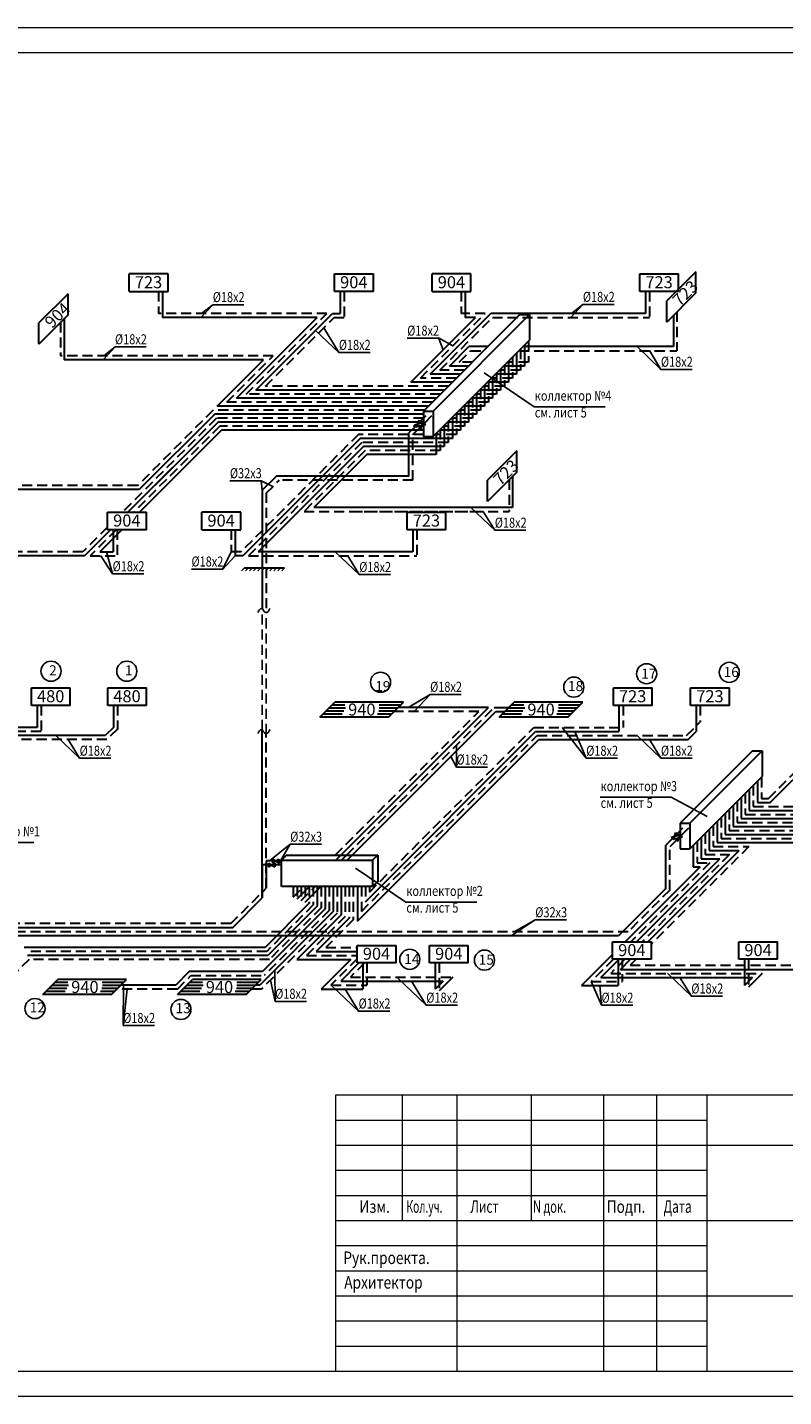
# Model space of a CAD drawing. Extents: x 179252 to 1648693, y -513363 to 1003558.
# Drawn here: x 324889 to 347479, y 460534 to 501436 of the extents above; entities that cross this region are included whole.
import ezdxf

# ---------------------------------------------------------------- set-up
doc = ezdxf.new("R2010")
doc.units = 0
doc.header["$MEASUREMENT"] = 0
doc.linetypes.add('DASHED', pattern=[0.75, 0.5, -0.25])
doc.linetypes.add('HIDDEN', pattern=[450, 300, -150])
for name, color, linetype, lineweight in [('подача', 1, 'Continuous', 30), ('рамка', 7, 'Continuous', 0), ('схема отопление', 1, 'Continuous', 25), ('Тонкая', 4, 'Continuous', 25)]:
    doc.layers.add(name, color=color, linetype=linetype, lineweight=lineweight)
doc.styles.add('ROMANT08', font='romant.shx', dxfattribs={"width": 0.8})
doc.styles.add('СГЕНЕРИР_СТИЛЬ_2', font='txt')

msp = doc.modelspace()

# ---------------------------------------------------------------- linework, layer by layer
at = {"layer": 'подача'}
for p, q in [((344860.26438, 494138.24756), (343988.81919, 493266.80237)), ((344860.26438, 493502.97513), (344860.26438, 494138.24756)), ((327930.38523, 493549.45859), (327930.38523, 494069.55748)), ((329091.29653, 494069.55748), (327930.38523, 494069.55748)), ((329091.29653, 493549.45859), (329091.29653, 494069.55748)), ((334062.48276, 493549.45859), (334062.48276, 494069.55748)), ((334062.48276, 494069.55748), (335223.39406, 494069.55748)), ((335223.39406, 493549.45859), (335223.39406, 494069.55748)), ((336978.98394, 493549.45859), (336978.98394, 494069.55748)), ((338139.89524, 494069.55748), (336978.98394, 494069.55748)), ((338139.89524, 493549.45859), (338139.89524, 494069.55748)), ((343181.37584, 493549.45859), (343181.37584, 494069.55748)), ((343181.37584, 494069.55748), (344342.28714, 494069.55748)), ((344342.28714, 493549.45859), (344342.28714, 494069.55748)), ((326107.21668, 493480.00501), (325235.77149, 492608.55982)), ((326107.21668, 492844.73258), (326107.21668, 493480.00501)), ((327930.38523, 493549.45859), (329091.29653, 493549.45859)), ((328922.3312, 493549.45859), (328922.3312, 492767.81048)), ((335223.39406, 493549.45859), (334062.48276, 493549.45859)), ((334231.44809, 493549.45859), (334231.44809, 492887.81048)), ((336978.98394, 493549.45859), (338139.89524, 493549.45859)), ((337970.92991, 493549.45859), (337970.92991, 492767.81048)), ((344342.28714, 493549.45859), (343181.37584, 493549.45859)), ((343350.34117, 493549.45859), (343350.34117, 492887.81048)), ((344860.26438, 493502.97513), (343988.81919, 492631.52994)), ((331713.36561, 490599.43362), (334001.74246, 492887.81048)), ((334001.74246, 492887.81048), (334231.44809, 492887.81048)), ((336921.96431, 491079.43362), (338730.34117, 492887.81048)), ((343350.34117, 492887.81048), (338730.34117, 492887.81048)), ((343988.81919, 492631.52994), (343988.81919, 493266.80237)), ((326107.21668, 492844.73258), (325235.77149, 491973.28739)), ((325235.77149, 491973.28739), (325235.77149, 492608.55982)), ((325984.79705, 492722.31294), (325984.79705, 491506.77713)), ((333542.3312, 492767.81048), (328922.3312, 492767.81048)), ((331133.95435, 490359.43362), (333542.3312, 492767.81048)), ((336342.55306, 490839.43362), (338270.92991, 492767.81048)), ((339599.93807, 492856.87121), (336718.49426, 489975.42741)), ((339889.09201, 492856.87121), (337007.64821, 489975.42741)), ((338270.92991, 492767.81048), (337970.92991, 492767.81048)), ((339599.93807, 492856.87121), (339889.09201, 492856.87121)), ((339889.09201, 492856.87121), (339889.09201, 492092.0544)), ((344190.49245, 492833.2032), (344190.49245, 491898.84488)), ((337007.64821, 489210.6106), (339889.09201, 492092.0544)), ((336921.96431, 491079.43362), (337501.37557, 491658.84488)), ((337501.37557, 491319.43362), (338080.78682, 491898.84488)), ((338641.91173, 491898.84488), (338080.78682, 491898.84488)), ((339503.07123, 491706.03362), (339503.07123, 491079.43362)), ((344190.49245, 491898.84488), (339695.88249, 491898.84488)), ((339743.07123, 491946.03362), (339743.07123, 491319.43362)), ((331941.8866, 491506.77713), (325984.79705, 491506.77713)), ((330554.5431, 490119.43362), (331941.8866, 491506.77713)), ((338062.50048, 491319.43362), (337501.37557, 491319.43362)), ((339743.07123, 491319.43362), (339116.47123, 491319.43362)), ((339263.07123, 491466.03362), (339263.07123, 490839.43362)), ((337582.50048, 490839.43362), (336342.55306, 490839.43362)), ((337822.50048, 491079.43362), (336921.96431, 491079.43362)), ((339263.07123, 490839.43362), (338636.47123, 490839.43362)), ((338783.07123, 490986.03362), (338783.07123, 490359.43362)), ((339503.07123, 491079.43362), (338876.47123, 491079.43362)), ((339023.07123, 491226.03362), (339023.07123, 490599.43362)), ((337342.50048, 490599.43362), (331713.36561, 490599.43362)), ((338303.07123, 490506.03362), (338303.07123, 489879.43362)), ((339023.07123, 490599.43362), (338396.47123, 490599.43362)), ((338543.07123, 490746.03362), (338543.07123, 490119.43362)), ((336862.50048, 490119.43362), (330554.5431, 490119.43362)), ((337102.50048, 490359.43362), (331133.95435, 490359.43362)), ((337823.07123, 490026.03362), (337823.07123, 489399.43362)), ((338543.07123, 490119.43362), (337916.47123, 490119.43362)), ((338063.07123, 490266.03362), (338063.07123, 489639.43362)), ((338783.07123, 490359.43362), (338156.47123, 490359.43362)), ((330583.65998, 489639.43362), (327894.52433, 486950.29798)), ((330484.24872, 489879.43362), (328232.84876, 487628.03366)), ((330583.65998, 489639.43362), (328692.26001, 487748.03366)), ((336718.49426, 489879.43362), (330484.24872, 489879.43362)), ((336718.49426, 489639.43362), (330583.65998, 489639.43362)), ((336452.36658, 489562.67907), (336661.49933, 489623.87886)), ((336526.33306, 489488.71259), (336587.53285, 489697.84534)), ((336587.53285, 489697.84534), (336661.49933, 489623.87886)), ((336792.04793, 489828.39394), (336624.51609, 489660.8621)), ((336646.33306, 489439.00697), (336707.53285, 489648.13971)), ((336707.53285, 489648.13971), (336781.49933, 489574.17323)), ((336718.49426, 489975.42741), (336718.49426, 489637.1783)), ((336718.49426, 489975.42741), (337007.64821, 489975.42741)), ((336718.49426, 489639.43362), (336718.49426, 489210.6106)), ((337007.64821, 489975.42741), (337007.64821, 489210.6106)), ((338063.07123, 489639.43362), (337436.47123, 489639.43362)), ((337583.07123, 489786.03362), (337583.07123, 489159.43362)), ((338303.07123, 489879.43362), (337676.47123, 489879.43362)), ((330683.07123, 489399.43362), (328233.93559, 486950.29798)), ((336718.49426, 489399.43362), (330683.07123, 489399.43362)), ((336489.34982, 489525.69583), (336286.15877, 489322.50477)), ((336286.15877, 488032.22678), (336286.15877, 489322.50477)), ((336452.36658, 489562.67907), (336526.33306, 489488.71259)), ((336572.36658, 489512.97344), (336781.49933, 489574.17323)), ((336572.36658, 489512.97344), (336646.33306, 489439.00697)), ((336718.49426, 489210.6106), (337007.64821, 489210.6106)), ((337103.07123, 489306.03362), (337103.07123, 488679.43362)), ((337823.07123, 489399.43362), (337196.47123, 489399.43362)), ((337343.07123, 489546.03362), (337343.07123, 488919.43362)), ((334832.25869, 489159.43362), (331321.37604, 485648.55098)), ((334931.66994, 488919.43362), (331780.78729, 485768.55098)), ((337583.07123, 489159.43362), (334832.25869, 489159.43362)), ((337343.07123, 488919.43362), (334931.66994, 488919.43362)), ((339506.36494, 488784.34811), (338634.91975, 487912.90292)), ((339506.36494, 488149.07568), (339506.36494, 488784.34811)), ((335031.0812, 488679.43362), (333443.9453, 487092.29773)), ((337103.07123, 488679.43362), (335031.0812, 488679.43362)), ((332330.97519, 488032.22678), (331906.71112, 487607.96271)), ((336286.15877, 488032.22678), (332330.97519, 488032.22678)), ((339506.36494, 488149.07568), (338634.91975, 487277.63049)), ((339383.9453, 488026.65605), (339383.9453, 487092.29773)), ((328232.84876, 487628.03366), (322106.05358, 487628.03366)), ((331906.71112, 487607.96271), (331906.71112, 484064.09075)), ((338634.91975, 487277.63049), (338634.91975, 487912.90292)), ((327282.63451, 486430.19909), (327282.63451, 486950.29798)), ((327282.63451, 486950.29798), (328443.54582, 486950.29798)), ((328443.54582, 486430.19909), (328443.54582, 486950.29798)), ((330099.72444, 486430.19909), (330099.72444, 486950.29798)), ((331260.63574, 486950.29798), (330099.72444, 486950.29798)), ((331260.63574, 486430.19909), (331260.63574, 486950.29798)), ((338063.9453, 487092.29773), (333443.9453, 487092.29773)), ((339383.9453, 487092.29773), (334719.62971, 487092.29773)), ((336231.82197, 486430.19909), (336231.82197, 486950.29798)), ((336231.82197, 486950.29798), (337392.73327, 486950.29798)), ((337392.73327, 486430.19909), (337392.73327, 486950.29798)), ((327374.42545, 486430.19909), (326592.77733, 485648.55098)), ((327713.8367, 486430.19909), (327052.18859, 485768.55098)), ((328443.54582, 486430.19909), (327282.63451, 486430.19909)), ((327451.59984, 486430.19909), (327451.59984, 485768.55098)), ((330099.72444, 486430.19909), (331260.63574, 486430.19909)), ((331091.67041, 486430.19909), (331091.67041, 485648.55098)), ((337392.73327, 486430.19909), (336231.82197, 486430.19909)), ((336400.78729, 486430.19909), (336400.78729, 485768.55098)), ((326592.77733, 485648.55098), (321803.0717, 485648.55098)), ((327052.18859, 485768.55098), (327451.59984, 485768.55098)), ((331321.37604, 485648.55098), (331091.67041, 485648.55098)), ((336400.78729, 485768.55098), (331780.78729, 485768.55098)), ((331373.24296, 485287.09819), (332573.24296, 485287.09819)), ((325007.68151, 481182.32173), (325007.68151, 481702.42062)), ((325007.68151, 481702.42062), (326168.59281, 481702.42062)), ((326168.59281, 481182.32173), (326168.59281, 481702.42062)), ((327287.68151, 481182.32173), (327287.68151, 481702.42062)), ((327287.68151, 481702.42062), (328448.59281, 481702.42062)), ((328448.59281, 481182.32173), (328448.59281, 481702.42062)), ((342392.3669, 481182.32173), (342392.3669, 481702.42062)), ((342392.3669, 481702.42062), (343553.2782, 481702.42062)), ((343553.2782, 481182.32173), (343553.2782, 481702.42062)), ((344701.48378, 481182.32173), (344701.48378, 481702.42062)), ((344701.48378, 481702.42062), (345862.39508, 481702.42062)), ((345862.39508, 481182.32173), (345862.39508, 481702.42062)), ((326168.59281, 481182.32173), (325007.68151, 481182.32173)), ((325176.64684, 481182.32173), (325176.64684, 480520.67361)), ((328448.59281, 481182.32173), (327287.68151, 481182.32173)), ((327456.64684, 481182.32173), (327456.64684, 480520.67361)), ((333625.24713, 480831.78642), (334075.24713, 481281.78642)), ((334337.02813, 481011.78642), (333805.24713, 481011.78642)), ((334391.4767, 481101.78642), (333895.24713, 481101.78642)), ((334369.74414, 481191.78642), (333985.24713, 481191.78642)), ((336125.89003, 481281.78642), (334075.24713, 481281.78642)), ((334256.36643, 476712.26282), (338660.89003, 481116.78642)), ((335855.89003, 481011.78642), (335382.77022, 481011.78642)), ((336035.89003, 481191.78642), (335399.12249, 481191.78642)), ((335945.89003, 481101.78642), (335400.79774, 481101.78642)), ((335675.89003, 480831.78642), (336125.89003, 481281.78642)), ((338660.89003, 481116.78642), (335960.89003, 481116.78642)), ((338830.59565, 481116.78642), (339264.30128, 481116.78642)), ((338979.30128, 480831.78642), (339429.30128, 481281.78642)), ((339691.08228, 481011.78642), (339159.30128, 481011.78642)), ((339745.53085, 481101.78642), (339249.30128, 481101.78642)), ((339723.79829, 481191.78642), (339339.30128, 481191.78642)), ((341479.94417, 481281.78642), (339429.30128, 481281.78642)), ((341209.94417, 481011.78642), (340736.82437, 481011.78642)), ((341389.94417, 481191.78642), (340753.17663, 481191.78642)), ((341299.94417, 481101.78642), (340754.85189, 481101.78642)), ((341029.94417, 480831.78642), (341479.94417, 481281.78642)), ((343553.2782, 481182.32173), (342392.3669, 481182.32173)), ((342561.33222, 481182.32173), (342561.33222, 480400.67361)), ((345862.39508, 481182.32173), (344701.48378, 481182.32173)), ((344870.4491, 481182.32173), (344870.4491, 480400.67361)), ((335675.89003, 480831.78642), (333625.24713, 480831.78642)), ((334290.71631, 480921.78642), (333715.24713, 480921.78642)), ((334595.77768, 476712.26282), (338880.30128, 480996.78642)), ((335765.89003, 480921.78642), (335347.29359, 480921.78642)), ((338880.30128, 480996.78642), (339144.30128, 480996.78642)), ((341029.94417, 480831.78642), (338979.30128, 480831.78642)), ((339644.77045, 480921.78642), (339069.30128, 480921.78642)), ((341119.94417, 480921.78642), (340701.34774, 480921.78642)), ((325176.64684, 480520.67361), (322656.64684, 480520.67361)), ((327216.64684, 480280.67361), (322756.05809, 480280.67361)), ((327456.64684, 480520.67361), (327216.64684, 480280.67361)), ((331906.71112, 475433.58393), (331906.71112, 480446.14352)), ((334985.51202, 475317.97054), (340068.21509, 480400.67361)), ((340068.21509, 480400.67361), (342561.33222, 480400.67361)), ((344630.4491, 480160.67361), (344870.4491, 480400.67361)), ((334745.51202, 474738.55928), (340167.62635, 480160.67361)), ((340167.62635, 480160.67361), (342660.74348, 480160.67361)), ((340167.62635, 480160.67361), (344630.4491, 480160.67361)), ((346551.09746, 479820.90675), (344389.65365, 477659.46294)), ((346840.2514, 479820.90675), (344678.8076, 477659.46294)), ((346551.09746, 479820.90675), (346840.2514, 479820.90675)), ((346840.2514, 479820.90675), (346840.2514, 479056.08994)), ((347079.20468, 478283.46916), (348691.40814, 479895.67262)), ((344678.8076, 476894.64613), (346840.2514, 479056.08994)), ((346454.23063, 478670.06916), (346454.23063, 478043.46916)), ((346694.23063, 478910.06916), (346694.23063, 478283.46916)), ((345974.23063, 478190.06916), (345974.23063, 477563.46916)), ((346214.23063, 478430.06916), (346214.23063, 477803.46916)), ((346694.23063, 478283.46916), (347079.20468, 478283.46916)), ((345734.23063, 477950.06916), (345734.23063, 477323.46916)), ((346214.23063, 477803.46916), (355026.79295, 477803.46916)), ((346454.23063, 478043.46916), (355247.42238, 478043.46916)), ((344197.49245, 477172.74813), (344258.69224, 477381.88087)), ((344258.69224, 477381.88087), (344332.65872, 477307.9144)), ((344463.20732, 477512.42947), (344295.67548, 477344.89763)), ((344317.49245, 477123.0425), (344378.69224, 477332.17525)), ((344378.69224, 477332.17525), (344452.65872, 477258.20877)), ((344389.65365, 477659.46294), (344389.65365, 476894.64613)), ((344389.65365, 477659.46294), (344678.8076, 477659.46294)), ((344678.8076, 477659.46294), (344678.8076, 476894.64613)), ((345254.23063, 477470.06916), (345254.23063, 476843.46916)), ((345494.23063, 477710.06916), (345494.23063, 477083.46916)), ((345974.23063, 477563.46916), (355026.79295, 477563.46916)), ((344160.50921, 477209.73137), (343957.31816, 477006.54031)), ((343957.31816, 475716.26232), (343957.31816, 477006.54031)), ((344123.52598, 477246.71461), (344332.65872, 477307.9144)), ((344123.52598, 477246.71461), (344197.49245, 477172.74813)), ((344243.52598, 477197.00898), (344452.65872, 477258.20877)), ((344243.52598, 477197.00898), (344317.49245, 477123.0425)), ((344774.23063, 476990.06916), (344774.23063, 476363.46916)), ((345014.23063, 477230.06916), (345014.23063, 476603.46916)), ((345494.23063, 477083.46916), (355467.93625, 477083.46916)), ((345734.23063, 477323.46916), (355026.79295, 477323.46916)), ((332210.20023, 476535.84915), (332026.71112, 476535.84915)), ((332026.71112, 476535.84915), (332026.71112, 475723.28956)), ((332210.20023, 476483.54695), (332401.3542, 476588.15134)), ((332210.20023, 476588.15134), (332401.3542, 476483.54695)), ((332210.20023, 476588.15134), (332210.20023, 476483.54695)), ((332401.3542, 476588.15134), (332401.3542, 476483.54695)), ((332479.1796, 476535.84915), (332401.3542, 476535.84915)), ((332633.28637, 476712.26282), (332479.1796, 476558.15605)), ((332479.1796, 475768.85256), (332479.1796, 476558.15605)), ((332479.1796, 476558.15605), (335203.2369, 476558.15605)), ((332633.28637, 476712.26282), (335357.34367, 476712.26282)), ((334102.25966, 476558.15605), (334256.36643, 476712.26282)), ((334441.67091, 476558.15605), (334595.77768, 476712.26282)), ((335357.34367, 476712.26282), (335203.2369, 476558.15605)), ((335203.2369, 476558.15605), (335203.2369, 475768.85256)), ((335357.34367, 476712.26282), (335357.34367, 475922.95933)), ((343084.73642, 474119.29527), (345568.91031, 476603.46916)), ((343424.14768, 474119.29527), (346148.32157, 476843.46916)), ((344389.65365, 476894.64613), (344678.8076, 476894.64613)), ((345014.23063, 476603.46916), (345568.91031, 476603.46916)), ((345254.23063, 476843.46916), (346148.32157, 476843.46916)), ((332090.20023, 476415.84915), (331906.71112, 476415.84915)), ((331906.71112, 476415.84915), (331906.71112, 475433.58393)), ((332090.20023, 476468.15134), (332090.20023, 476363.54695)), ((332090.20023, 476468.15134), (332281.3542, 476363.54695)), ((332090.20023, 476363.54695), (332281.3542, 476468.15134)), ((332281.3542, 476468.15134), (332281.3542, 476363.54695)), ((332479.1796, 476415.84915), (332281.3542, 476415.84915)), ((344989.49906, 476363.46916), (342745.32517, 474119.29527)), ((335203.2369, 475768.85256), (332479.1796, 475768.85256)), ((332945.51202, 475401.40841), (333312.95616, 475768.85256)), ((333185.51202, 475301.99716), (333652.36741, 475768.85256)), ((333545.51202, 475768.85256), (333545.51202, 475187.98372)), ((333785.51202, 475768.85256), (333785.51202, 475106.12419)), ((334025.51202, 475768.85256), (334025.51202, 475024.26466)), ((334265.51202, 475768.85256), (334265.51202, 474924.85341)), ((334745.51202, 475768.85256), (334745.51202, 474738.55928)), ((335357.34367, 475922.95933), (335203.2369, 475768.85256)), ((343957.31816, 475716.26232), (342543.35284, 474302.297)), ((331015.42419, 474542.297), (331906.71112, 475433.58393)), ((334025.51202, 475024.26466), (331829.23818, 472827.99082)), ((333785.51202, 475106.12419), (331912.37865, 473232.99082)), ((333305.51202, 475269.84326), (331989.74477, 473954.07601)), ((333545.51202, 475187.98372), (332071.6043, 473714.07601)), ((334265.51202, 474924.85341), (332934.73462, 473594.07601)), ((331015.42419, 474542.297), (306244.579, 474542.297)), ((334505.51202, 474825.44215), (333514.14588, 473834.07601)), ((342543.35284, 474302.297), (306004.579, 474302.297)), ((342368.31847, 473599.19639), (342368.31847, 474119.29527)), ((342368.31847, 474119.29527), (343529.22977, 474119.29527)), ((343529.22977, 473599.19639), (343529.22977, 474119.29527)), ((346138.0241, 473599.19639), (346138.0241, 474119.29527)), ((346138.0241, 474119.29527), (347298.9354, 474119.29527)), ((347298.9354, 473599.19639), (347298.9354, 474119.29527)), ((331989.74477, 473954.07601), (324789.74477, 473954.07601)), ((332071.6043, 473714.07601), (324889.15603, 473714.07601)), ((331989.74477, 473954.07601), (331088.47399, 473954.07601)), ((333514.14588, 473834.07601), (334741.39919, 473834.07601)), ((334741.39919, 473489.63894), (334741.39919, 474009.73783)), ((334741.39919, 474009.73783), (335902.31049, 474009.73783)), ((335902.31049, 473489.63894), (335902.31049, 474009.73783)), ((336899.09536, 473489.63894), (336899.09536, 474009.73783)), ((336899.09536, 474009.73783), (338060.00666, 474009.73783)), ((338060.00666, 473489.63894), (338060.00666, 474009.73783)), ((342368.31847, 473742.28857), (341443.57817, 472817.54827)), ((332934.73462, 473594.07601), (334554.73462, 473594.07601)), ((334554.73462, 473594.07601), (333668.64943, 472707.99082)), ((334789.7088, 473489.63894), (334248.06069, 472947.99082)), ((335902.31049, 473489.63894), (334741.39919, 473489.63894)), ((334910.36452, 473489.63894), (334910.36452, 472707.99082)), ((338060.00666, 473489.63894), (336899.09536, 473489.63894)), ((337068.06069, 473489.63894), (337068.06069, 472707.99082)), ((342022.98942, 473057.54827), (342564.63754, 473599.19639)), ((343529.22977, 473599.19639), (342368.31847, 473599.19639)), ((342537.2838, 473599.19639), (342537.2838, 472817.54827)), ((342602.40068, 473297.54827), (342904.04879, 473599.19639)), ((342602.40068, 473297.54827), (350366.40068, 473297.54827)), ((347298.9354, 473599.19639), (346138.0241, 473599.19639)), ((346306.98942, 473599.19639), (346306.98942, 472817.54827)), ((325353.24676, 472542.99082), (325803.24676, 472992.99082)), ((326097.74377, 472902.99082), (325713.24676, 472902.99082)), ((327853.88966, 472992.99082), (325803.24676, 472992.99082)), ((327763.88966, 472902.99082), (327127.12212, 472902.99082)), ((327403.88966, 472542.99082), (327853.88966, 472992.99082)), ((329319.18403, 472827.99082), (327688.88966, 472827.99082)), ((329724.18403, 473232.99082), (329319.18403, 472827.99082)), ((329373.59528, 472542.99082), (329823.59528, 472992.99082)), ((331912.37865, 473232.99082), (329724.18403, 473232.99082)), ((330118.0923, 472902.99082), (329733.59528, 472902.99082)), ((331874.23818, 472992.99082), (329823.59528, 472992.99082)), ((331784.23818, 472902.99082), (331147.47064, 472902.99082)), ((331424.23818, 472542.99082), (331874.23818, 472992.99082)), ((331829.23818, 472827.99082), (331709.23818, 472827.99082)), ((334248.06069, 472947.99082), (337308.06069, 472947.99082)), ((337308.06069, 472947.99082), (337068.06069, 472707.99082)), ((337597.76632, 473067.99082), (337188.06069, 472658.2852)), ((342022.98942, 473057.54827), (342946.98942, 473057.54827)), ((342022.98942, 473057.54827), (346546.98942, 473057.54827)), ((346546.98942, 473057.54827), (346306.98942, 472817.54827)), ((346836.69505, 473177.54827), (346426.98942, 472767.84264)), ((327403.88966, 472542.99082), (325353.24676, 472542.99082)), ((326018.71594, 472632.99082), (325443.24676, 472632.99082)), ((326065.02776, 472722.99082), (325533.24676, 472722.99082)), ((326119.47633, 472812.99082), (325623.24676, 472812.99082)), ((327493.88966, 472632.99082), (327075.29322, 472632.99082)), ((327583.88966, 472722.99082), (327110.76985, 472722.99082)), ((327673.88966, 472812.99082), (327128.79737, 472812.99082)), ((331424.23818, 472542.99082), (329373.59528, 472542.99082)), ((330039.06446, 472632.99082), (329463.59528, 472632.99082)), ((330085.37628, 472722.99082), (329553.59528, 472722.99082)), ((330139.82485, 472812.99082), (329643.59528, 472812.99082)), ((331514.23818, 472632.99082), (331095.64174, 472632.99082)), ((331604.23818, 472722.99082), (331131.11837, 472722.99082)), ((331694.23818, 472812.99082), (331149.14589, 472812.99082)), ((331878.94381, 472707.99082), (331589.23818, 472707.99082)), ((333668.64943, 472707.99082), (334910.36452, 472707.99082)), ((341443.57817, 472817.54827), (342537.2838, 472817.54827))]:
    msp.add_line(p, q, dxfattribs=at)
at = {"layer": 'подача', "linetype": 'HIDDEN'}
for p, q in [((328802.3312, 493549.45859), (328802.3312, 492887.81048)), ((334351.44809, 493549.45859), (334351.44809, 492767.81048)), ((337850.92991, 493549.45859), (337850.92991, 492887.81048)), ((343470.34117, 493549.45859), (343470.34117, 492767.81048)), ((333832.03683, 492887.81048), (328802.3312, 492887.81048)), ((331423.65998, 490479.43362), (333832.03683, 492887.81048)), ((336632.25869, 490959.43362), (338560.63554, 492887.81048)), ((338560.63554, 492887.81048), (337850.92991, 492887.81048)), ((344293.4029, 492936.11365), (344293.4029, 491778.84488)), ((325881.8866, 492619.40249), (325881.8866, 491626.77713)), ((332003.07123, 490719.43362), (334051.44809, 492767.81048)), ((334051.44809, 492767.81048), (334351.44809, 492767.81048)), ((337211.66994, 491199.43362), (338780.04679, 492767.81048)), ((338780.04679, 492767.81048), (343470.34117, 492767.81048)), ((339863.07123, 492066.03362), (339863.07123, 491439.43362)), ((337791.0812, 491439.43362), (338130.49245, 491778.84488)), ((338130.49245, 491778.84488), (338521.91173, 491778.84488)), ((339575.88249, 491778.84488), (344293.4029, 491778.84488)), ((339623.07123, 491826.03362), (339623.07123, 491199.43362)), ((332231.59223, 491626.77713), (325881.8866, 491626.77713)), ((330844.24872, 490239.43362), (332231.59223, 491626.77713)), ((338182.50048, 491439.43362), (337791.0812, 491439.43362)), ((339143.07123, 491346.03362), (339143.07123, 490719.43362)), ((339863.07123, 491439.43362), (339236.47123, 491439.43362)), ((339383.07123, 491586.03362), (339383.07123, 490959.43362)), ((337702.50048, 490959.43362), (336632.25869, 490959.43362)), ((337942.50048, 491199.43362), (337211.66994, 491199.43362)), ((338663.07123, 490866.03362), (338663.07123, 490239.43362)), ((339383.07123, 490959.43362), (338756.47123, 490959.43362)), ((338903.07123, 491106.03362), (338903.07123, 490479.43362)), ((339623.07123, 491199.43362), (338996.47123, 491199.43362)), ((337222.50048, 490479.43362), (331423.65998, 490479.43362)), ((337462.50048, 490719.43362), (332003.07123, 490719.43362)), ((338903.07123, 490479.43362), (338276.47123, 490479.43362)), ((338423.07123, 490626.03362), (338423.07123, 489999.43362)), ((339143.07123, 490719.43362), (338516.47123, 490719.43362)), ((336982.50048, 490239.43362), (330844.24872, 490239.43362)), ((337943.07123, 490146.03362), (337943.07123, 489519.43362)), ((338663.07123, 490239.43362), (338036.47123, 490239.43362)), ((338183.07123, 490386.03362), (338183.07123, 489759.43362)), ((330533.95435, 489759.43362), (327724.8187, 486950.29798)), ((330434.5431, 489999.43362), (328183.14313, 487748.03366)), ((336742.50048, 489999.43362), (330434.5431, 489999.43362)), ((336718.49426, 489759.43362), (330533.95435, 489759.43362)), ((336961.75356, 489828.39394), (336744.51609, 489611.15647)), ((337463.07123, 489666.03362), (337463.07123, 489039.43362)), ((338183.07123, 489759.43362), (337556.47123, 489759.43362)), ((337703.07123, 489906.03362), (337703.07123, 489279.43362)), ((338423.07123, 489999.43362), (337796.47123, 489999.43362)), ((330633.36561, 489519.43362), (328064.22996, 486950.29798)), ((336718.49426, 489519.43362), (330633.36561, 489519.43362)), ((334782.55306, 489279.43362), (331271.67041, 485768.55098)), ((336718.49426, 489279.43362), (334782.55306, 489279.43362)), ((336609.34982, 489475.9902), (336406.15877, 489272.79915)), ((336406.15877, 487912.22678), (336406.15877, 489272.79915)), ((337703.07123, 489279.43362), (337076.47123, 489279.43362)), ((337223.07123, 489426.03362), (337223.07123, 488799.43362)), ((337943.07123, 489519.43362), (337316.47123, 489519.43362)), ((334881.96431, 489039.43362), (331491.08167, 485648.55098)), ((334981.37557, 488799.43362), (333154.23967, 486972.29773)), ((337463.07123, 489039.43362), (334881.96431, 489039.43362)), ((337223.07123, 488799.43362), (334981.37557, 488799.43362)), ((328183.14313, 487748.03366), (322003.14313, 487748.03366)), ((332026.71112, 487523.08161), (332415.8563, 487912.22678)), ((336406.15877, 487912.22678), (332415.8563, 487912.22678)), ((339281.03485, 487923.7456), (339281.03485, 486972.29773)), ((332026.71112, 487532.79696), (332026.71112, 483952.16245)), ((333154.23967, 486972.29773), (338183.9453, 486972.29773)), ((333154.23967, 486972.29773), (333545.65895, 486972.29773)), ((334599.62971, 486972.29773), (339281.03485, 486972.29773)), ((327282.63451, 486508.11379), (326543.0717, 485768.55098)), ((327544.13107, 486430.19909), (326762.48296, 485648.55098)), ((327571.59984, 486430.19909), (327571.59984, 485648.55098)), ((330971.67041, 486430.19909), (330971.67041, 485768.55098)), ((336520.78729, 486430.19909), (336520.78729, 485648.55098)), ((326543.0717, 485768.55098), (321683.0717, 485768.55098)), ((326762.48296, 485648.55098), (327571.59984, 485648.55098)), ((331271.67041, 485768.55098), (330971.67041, 485768.55098)), ((331491.08167, 485648.55098), (336520.78729, 485648.55098)), ((325296.64684, 481182.32173), (325296.64684, 480400.67361)), ((327576.64684, 481182.32173), (327576.64684, 480470.96799)), ((334426.07205, 476712.26282), (338830.59565, 481116.78642)), ((342681.33222, 481182.32173), (342681.33222, 480520.67361)), ((344990.4491, 481182.32173), (344990.4491, 480690.37924)), ((334086.6608, 476712.26282), (338371.1844, 480996.78642)), ((338371.1844, 480996.78642), (335840.89003, 480996.78642)), ((344580.74348, 480280.67361), (344990.4491, 480690.37924)), ((325296.64684, 480400.67361), (322706.35247, 480400.67361)), ((327576.64684, 480470.96799), (327266.35247, 480160.67361)), ((332026.71112, 475723.28956), (332026.71112, 480334.21522)), ((334865.51202, 475028.26491), (340117.92072, 480280.67361)), ((335105.51202, 475607.67617), (340018.50946, 480520.67361)), ((340018.50946, 480520.67361), (342681.33222, 480520.67361)), ((340117.92072, 480280.67361), (344580.74348, 480280.67361)), ((327266.35247, 480160.67361), (322805.76372, 480160.67361)), ((347029.49906, 478403.46916), (348641.70252, 480015.67262)), ((346814.23063, 479030.06916), (346814.23063, 478403.46916)), ((346574.23063, 478790.06916), (346574.23063, 478163.46916)), ((346094.23063, 478310.06916), (346094.23063, 477683.46916)), ((346334.23063, 478550.06916), (346334.23063, 477923.46916)), ((346574.23063, 478163.46916), (355367.42238, 478163.46916)), ((346814.23063, 478403.46916), (347029.49906, 478403.46916)), ((345614.23063, 477830.06916), (345614.23063, 477203.46916)), ((345854.23063, 478070.06916), (345854.23063, 477443.46916)), ((346334.23063, 477923.46916), (355127.42238, 477923.46916)), ((344632.91295, 477512.42947), (344415.67548, 477295.19201)), ((345134.23063, 477350.06916), (345134.23063, 476723.46916)), ((345374.23063, 477590.06916), (345374.23063, 476963.46916)), ((345854.23063, 477443.46916), (355026.79295, 477443.46916)), ((346094.23063, 477683.46916), (355026.79295, 477683.46916)), ((346438.02719, 476963.46916), (343529.22977, 474054.67174)), ((344280.50921, 477160.02574), (344077.31816, 476956.83468)), ((344077.31816, 475666.55669), (344077.31816, 476956.83468)), ((344894.23063, 477110.06916), (344894.23063, 476483.46916)), ((345374.23063, 476963.46916), (346438.02719, 476963.46916)), ((345614.23063, 477203.46916), (355757.64188, 477203.46916)), ((334271.96528, 476558.15605), (334426.07205, 476712.26282)), ((345858.61594, 476723.46916), (343254.44205, 474119.29527)), ((345134.23063, 476723.46916), (345858.61594, 476723.46916)), ((345279.20468, 476483.46916), (342915.0308, 474119.29527)), ((344774.23063, 476363.46916), (344989.49906, 476363.46916)), ((344894.23063, 476483.46916), (345279.20468, 476483.46916)), ((330965.71856, 474662.297), (332026.71112, 475723.28956)), ((332825.51202, 475768.85256), (332825.51202, 475451.11404)), ((332825.51202, 475451.11404), (333143.25053, 475768.85256)), ((332945.51202, 475768.85256), (332945.51202, 475401.40841)), ((333065.51202, 475351.70279), (333482.66179, 475768.85256)), ((333065.51202, 475768.85256), (333065.51202, 475351.70279)), ((333185.51202, 475768.85256), (333185.51202, 475301.99716)), ((333305.51202, 475768.85256), (333305.51202, 475269.84326)), ((333425.51202, 475768.85256), (333425.51202, 475220.13763)), ((333665.51202, 475768.85256), (333665.51202, 475138.2781)), ((333905.51202, 475768.85256), (333905.51202, 475056.41857)), ((334145.51202, 475768.85256), (334145.51202, 474974.55904)), ((334385.51202, 475768.85256), (334385.51202, 474875.14778)), ((334505.51202, 475768.85256), (334505.51202, 474825.44215)), ((334625.51202, 475768.85256), (334625.51202, 474775.73653)), ((334865.51202, 475768.85256), (334865.51202, 475028.26491)), ((334985.51202, 475768.85256), (334985.51202, 475317.97054)), ((335105.51202, 475768.85256), (335105.51202, 475607.67617)), ((333188.56954, 475305.05468), (333185.51202, 475305.05468)), ((344077.31816, 475666.55669), (342833.05846, 474422.297)), ((334145.51202, 474974.55904), (331878.94381, 472707.99082)), ((333905.51202, 475056.41857), (331962.08427, 473112.99082)), ((333425.51202, 475220.13763), (332039.4504, 473834.07601)), ((333665.51202, 475138.2781), (332121.30993, 473594.07601)), ((334385.51202, 474875.14778), (333224.44025, 473714.07601)), ((335105.51202, 475098.55928), (335105.51202, 475095.00123)), ((330965.71856, 474662.297), (306364.579, 474662.297)), ((334625.51202, 474775.73653), (333803.8515, 473954.07601)), ((342833.05846, 474422.297), (306124.579, 474422.297)), ((334324.5868, 474317.63406), (334324.5868, 474314.07601)), ((332039.4504, 473834.07601), (324839.4504, 473834.07601)), ((333224.44025, 473714.07601), (334741.39919, 473714.07601)), ((333803.8515, 473954.07601), (334741.39919, 473954.07601)), ((324938.86166, 473594.07601), (324052.77647, 472707.99082)), ((332121.30993, 473594.07601), (324938.86166, 473594.07601)), ((334741.39919, 473611.03496), (333958.35506, 472827.99082)), ((334959.41443, 473489.63894), (334537.76632, 473067.99082)), ((335030.36452, 473489.63894), (335030.36452, 472827.99082)), ((337188.06069, 473489.63894), (337188.06069, 472658.2852)), ((342394.93191, 473599.19639), (341733.2838, 472937.54827)), ((342734.34317, 473599.19639), (342312.69505, 473177.54827)), ((342657.2838, 473599.19639), (342657.2838, 472937.54827)), ((343073.75442, 473599.19639), (342892.10631, 473417.54827)), ((342892.10631, 473417.54827), (350656.10631, 473417.54827)), ((346426.98942, 473599.19639), (346426.98942, 472767.84264)), ((329368.88966, 472707.99082), (329773.88966, 473112.99082)), ((329773.88966, 473112.99082), (331962.08427, 473112.99082)), ((333958.35506, 472827.99082), (335030.36452, 472827.99082)), ((334537.76632, 473067.99082), (337597.76632, 473067.99082)), ((341733.2838, 472937.54827), (342657.2838, 472937.54827)), ((342312.69505, 473177.54827), (346836.69505, 473177.54827)), ((329368.88966, 472707.99082), (327568.88966, 472707.99082))]:
    msp.add_line(p, q, dxfattribs=at)
at = {"layer": 'рамка', "lineweight": 0}
for p, q in [((334088.43567, 469534.03267), (334088.43567, 461284.03267)), ((363183.39304, 469534.03267), (334088.43567, 469534.03267))]:
    msp.add_line(p, q, dxfattribs=at)
at = {"layer": 'рамка', "color": 7, "lineweight": 0}
for p, q in [((336080.4177, 469534.03267), (336080.4177, 465784.03267)), ((337719.27531, 469534.03267), (337719.27531, 461284.03267)), ((339933.39304, 469534.03267), (339933.39304, 465784.03267)), ((342095.87006, 469534.03267), (342095.87006, 461284.03267)), ((343683.39304, 469534.03267), (343683.39304, 461284.03267)), ((345183.39304, 469534.03267), (345183.39304, 461284.03267)), ((345183.39304, 468784.03267), (334088.43567, 468784.03267)), ((345183.39304, 468034.03267), (334088.43567, 468034.03267)), ((363183.39304, 468034.03267), (345183.39304, 468034.03267)), ((345183.39304, 467284.03267), (334088.43567, 467284.03267)), ((345183.39304, 466534.03267), (334088.43567, 466534.03267)), ((363183.39304, 465784.03267), (334088.43567, 465784.03267)), ((345183.39304, 465034.03267), (334088.43567, 465034.03267)), ((345183.39304, 464284.03267), (334088.43567, 464284.03267)), ((345183.39304, 463534.03267), (334088.43567, 463534.03267)), ((363183.39304, 463534.03267), (345183.39304, 463534.03267)), ((345183.39304, 462784.03267), (334088.43567, 462784.03267)), ((345183.39304, 462034.03267), (334088.43567, 462034.03267))]:
    msp.add_line(p, q, dxfattribs=at)
at = {"layer": 'рамка', "color": 7, "lineweight": 0, "ltscale": 0.5}
msp.add_lwpolyline([(304098.37319, 501436.03727), (363933.39304, 501436.03727), (363933.39304, 460534.03267), (304098.37319, 460534.03267)], close=True, dxfattribs=at)
at = {"layer": 'рамка', "lineweight": 0}
msp.add_lwpolyline([(304848.37319, 500686.03727), (363183.39304, 500686.03727), (363183.39304, 461284.03267), (304848.37319, 461284.03267)], close=True, dxfattribs=at)
at = {"layer": 'схема отопление'}
for p, q in [((336704.98514, 489639.43362), (336645.94457, 489639.43362)), ((336718.49426, 489639.43362), (336716.23894, 489639.43362)), ((344376.14453, 477323.46916), (344317.10396, 477323.46916)), ((344389.65365, 477323.46916), (344387.39833, 477323.46916))]:
    msp.add_line(p, q, dxfattribs=at)
at = {"layer": 'схема отопление', "linetype": 'DASHED', "ltscale": 400}
for p, q in [((336594.4424, 489519.43362), (336535.32314, 489519.43362)), ((336718.49426, 489519.43362), (336669.8688, 489519.43362)), ((344265.60179, 477203.46916), (344206.48254, 477203.46916)), ((344389.65365, 477203.46916), (344341.0282, 477203.46916))]:
    msp.add_line(p, q, dxfattribs=at)
at = {"layer": 'Тонкая'}
for p, q in [((330074.45404, 492767.81048), (330427.08824, 493152.46516)), ((330427.08824, 493152.46516), (330090.57408, 492887.81048)), ((330427.08824, 493152.46516), (331358.6062, 493152.46516)), ((341125.19398, 492767.81048), (341483.30727, 493158.44179)), ((341483.30727, 493158.44179), (341139.19371, 492887.81048)), ((341483.30727, 493158.44179), (342414.82523, 493158.44179)), ((333499.23381, 492385.30183), (334192.70089, 491723.39402)), ((334192.70089, 491723.39402), (333741.58781, 492457.9502)), ((336235.01274, 492150.46533), (337166.53071, 492150.46533)), ((337596.44711, 491923.62205), (337166.53071, 492163.99394)), ((337166.53071, 492163.99394), (337306.74149, 491803.62205)), ((327154.00944, 491506.77713), (327506.64363, 491891.43182)), ((327506.64363, 491891.43182), (327170.12947, 491626.77713)), ((327506.64363, 491891.43182), (328438.16159, 491891.43182)), ((334192.70089, 491723.39402), (335124.21885, 491723.39402)), ((343099.42354, 491901.91281), (343814.45988, 491219.41735)), ((343814.45988, 491219.41735), (343470.34632, 491779.74415)), ((338530.48691, 491116.57944), (340030.65227, 490101.51087)), ((343814.45988, 491219.41735), (344745.97784, 491219.41735)), ((340030.65227, 490101.51087), (342152.02205, 490101.51087)), ((330938.85654, 487891.15813), (331870.37451, 487891.15813)), ((332221.28371, 487717.65419), (331870.37451, 487895.47056)), ((331870.37451, 487895.47056), (331906.71112, 487607.96271)), ((338136.62114, 487095.36566), (338851.65748, 486412.87019)), ((338851.65748, 486412.87019), (338507.54392, 486973.19699)), ((338851.65748, 486412.87019), (339783.17544, 486412.87019)), ((327082.73121, 485648.55098), (327435.3654, 485112.38902)), ((327435.3654, 485112.38902), (327251.89421, 485768.55098)), ((330971.67041, 485768.55098), (330722.46926, 485238.69677)), ((330722.46926, 485238.69677), (331091.67041, 485648.55098)), ((334087.57309, 485771.61891), (334802.60943, 485089.12344)), ((334802.60943, 485089.12344), (334458.49586, 485649.45024)), ((327435.3654, 485112.38902), (328366.88336, 485112.38902)), ((329790.9513, 485252.87901), (330722.46926, 485252.87901)), ((331373.24296, 485287.09819), (331288.39014, 485202.24538)), ((331493.24296, 485287.09819), (331408.39014, 485202.24538)), ((331613.24296, 485287.09819), (331528.39014, 485202.24538)), ((331733.24296, 485287.09819), (331648.39014, 485202.24538)), ((331853.24296, 485287.09819), (331768.39014, 485202.24538)), ((331973.24296, 485287.09819), (331888.39014, 485202.24538)), ((332093.24296, 485287.09819), (332008.39014, 485202.24538)), ((332213.24296, 485287.09819), (332128.39014, 485202.24538)), ((332333.24296, 485287.09819), (332248.39014, 485202.24538)), ((332453.24296, 485287.09819), (332368.39014, 485202.24538)), ((332573.24296, 485287.09819), (332488.39014, 485202.24538)), ((334802.60943, 485089.12344), (335734.12739, 485089.12344)), ((336919.26699, 481509.30365), (336288.22418, 481125.54163)), ((336439.63861, 481003.31164), (336919.26699, 481509.30365)), ((336919.26699, 481509.30365), (337850.78495, 481509.30365)), ((325735.3269, 480283.74155), (326450.36324, 479601.24608)), ((340868.01216, 480520.67361), (341583.0485, 479601.24608)), ((341583.0485, 479601.24608), (341238.93494, 480400.67361)), ((343099.42354, 480283.74155), (343814.45988, 479601.24608)), ((326450.36324, 479601.24608), (326106.24968, 480161.57288)), ((337706.10815, 479336.89108), (337705.0464, 479997.34649)), ((343814.45988, 479601.24608), (343470.34632, 480161.57288)), ((326450.36324, 479601.24608), (327381.8812, 479601.24608)), ((337538.34217, 479659.35144), (337706.10815, 479336.89108)), ((341583.0485, 479601.24608), (342514.56646, 479601.24608)), ((343814.45988, 479601.24608), (344745.97784, 479601.24608)), ((337706.10815, 479336.89108), (338637.62611, 479336.89108)), ((341997.43755, 478439.53123), (344118.80734, 478439.53123)), ((345192.31887, 477863.59838), (344118.80734, 478439.53123)), ((322963.99577, 477088.36638), (325085.36556, 477088.36638)), ((332740.35908, 477032.44464), (332118.45568, 476535.84915)), ((332380.2669, 476415.84915), (332740.35908, 477032.44464)), ((332740.35908, 477032.44464), (333671.87704, 477032.44464)), ((334694.10621, 476324.30795), (336194.27157, 475309.23937)), ((336194.27157, 475309.23937), (338315.64135, 475309.23937)), ((340060.94055, 474775.19884), (339341.30416, 474302.297)), ((339430.51078, 474422.297), (340060.94055, 474775.19884)), ((340060.94055, 474775.19884), (340992.45851, 474775.19884)), ((332291.15786, 472339.75152), (332278.18086, 473275.78717)), ((327760.98061, 472832.12764), (327752.04544, 471617.77412)), ((332149.12479, 472973.69656), (332291.15786, 472339.75152)), ((333967.79471, 472827.99082), (334783.55023, 472049.35985)), ((335921.73821, 473067.99082), (336805.05055, 472224.8775)), ((336805.05055, 472224.8775), (336360.96488, 472947.99082)), ((341733.2838, 472937.54827), (342038.98838, 472223.33769)), ((344007.85935, 473180.19647), (344722.89569, 472497.70101)), ((344722.89569, 472497.70101), (344378.78213, 473058.0278)), ((327752.04544, 471617.77412), (327872.60139, 472707.05383)), ((334783.55023, 472049.35985), (334379.06511, 472707.99082)), ((342038.98838, 472223.33769), (341990.43098, 472817.54827)), ((344722.89569, 472497.70101), (345654.41365, 472497.70101)), ((332291.15786, 472339.75152), (333222.67582, 472339.75152)), ((334783.55023, 472049.35985), (335715.06819, 472049.35985)), ((336805.05055, 472224.8775), (337736.56852, 472224.8775)), ((342038.98838, 472223.33769), (342970.50634, 472223.33769)), ((327752.04544, 471617.77412), (328683.5634, 471617.77412))]:
    msp.add_line(p, q, dxfattribs=at)
at = {"layer": 'Тонкая', "linetype": 'HIDDEN'}
for p, q in [((331906.71112, 480446.14352), (331906.71112, 484064.09075)), ((332026.71112, 480334.21522), (332026.71112, 483952.16245))]:
    msp.add_line(p, q, dxfattribs=at)
at = {"layer": 'Тонкая'}
for centre in [(325594.74346, 482202.85488), (327858.1195, 482202.85488), (343386.92252, 482128.16307), (345855.95201, 482169.69198), (335439.41149, 481873.52661), (341210.81123, 481727.56286), (336312.47393, 473597.21112), (338542.72553, 473572.08182), (325115.78682, 472126.6657), (329476.3284, 472099.28096)]:
    msp.add_circle(centre, 300, dxfattribs=at)
at = {"layer": 'Тонкая', "start_tangent": (0.5, 0.8660254038), "end_tangent": (0.2588190451, 0.9659258263)}
for points in [[(331772.43623, 483957.77014), (331888.22279, 484073.5567), (332008.79623, 483952.98325), (332134.5143, 484078.70132)], [(331772.43623, 480339.8229), (331888.22279, 480455.60946), (332008.79623, 480335.03602), (332134.5143, 480460.75408)]]:
    msp.add_spline(points, degree=3, dxfattribs=at)

# ---------------------------------------------------------------- texts
at = {"layer": 'рамка', "color": 7, "lineweight": 0, "style": 'ROMANT08'}
for s, width, p in [('Изм.', 0.8, (334805.4177, 466024.03267)), ('Кол.уч.', 0.6, (336212.26467, 466024.03267)), ('Лист', 0.7, (338122.31455, 466024.03267)), ('N док.', 0.65, (339993.39304, 466024.03267)), ('Подп.', 0.8, (342193.92895, 466024.03267)), ('Дата', 0.7, (343893.39304, 466024.03267)), ('Рук.проекта.', 0.8, (334328.35252, 464494.03267)), ('Архитектор', 0.8, (334354.01791, 463760.15527))]:
    msp.add_text(s, height=375, dxfattribs=dict(at, width=width)).set_placement(p)
at = {"layer": 'Тонкая', "linetype": 'Continuous', "lineweight": 20, "attachment_point": 1, "style": 'СГЕНЕРИР_СТИЛЬ_2'}
for s, insert, char_height in [('{\\fArial Narrow|b0|i1|c204|p34;723}', (328098.69314, 494002.96049), 360), ('{\\fArial Narrow|b0|i1|c204|p34;904}', (334230.79067, 494002.96049), 360), ('{\\fArial Narrow|b0|i1|c204|p34;904}', (337147.29185, 494002.96049), 360), ('{\\fArial Narrow|b0|i1|c204|p34;723}', (343349.68375, 494002.96049), 360), ('{\\fArial Narrow|b0|i1|c204|p34;\\W0.8;%%C18х2}', (330427.08824, 493529.84206), 300), ('{\\fArial Narrow|b0|i1|c204|p34;\\W0.8;%%C18х2}', (341483.30727, 493535.81868), 300), ('{\\fArial Narrow|b0|i1|c204|p34;\\W0.8;%%C18х2}', (336235.01274, 492527.84222), 300), ('{\\fArial Narrow|b0|i1|c204|p34;\\W0.8;%%C18х2}', (327506.64363, 492268.80871), 300), ('{\\fArial Narrow|b0|i1|c204|p34;\\W0.8;%%C18х2}', (334192.70089, 492100.77092), 300), ('{\\fArial Narrow|b0|i1|c204|p34;\\W0.8;%%C18х2}', (343814.45988, 491596.79424), 300), ('{\\fArial Narrow|b0|i1|c204|p34;\\W0.8;коллектор №4\\Pсм. лист 5}', (340045.75399, 490583.33184), 300), ('{\\fArial Narrow|b0|i1|c204|p34;\\W0.8;%%C32х3}', (330938.85654, 488268.53502), 300), ('{\\fArial Narrow|b0|i1|c204|p34;904}', (327450.94243, 486883.70099), 360), ('{\\fArial Narrow|b0|i1|c204|p34;904}', (330268.03235, 486883.70099), 360), ('{\\fArial Narrow|b0|i1|c204|p34;723}', (336400.12988, 486883.70099), 360), ('{\\fArial Narrow|b0|i1|c204|p34;\\W0.8;%%C18х2}', (338851.65748, 486790.24709), 300), ('{\\fArial Narrow|b0|i1|c204|p34;\\W0.8;%%C18х2}', (329790.9513, 485630.25591), 300), ('{\\fArial Narrow|b0|i1|c204|p34;\\W0.8;%%C18х2}', (327435.3654, 485489.76592), 300), ('{\\fArial Narrow|b0|i1|c204|p34;\\W0.8;%%C18х2}', (334802.60943, 485466.50034), 300), ('{\\fArial Narrow|b0|i1|c204|p34;2}', (325538.9912, 482379.83749), 300), ('{\\fArial Narrow|b0|i1|c204|p34;1}', (327802.36724, 482379.83749), 300), ('{\\fArial Narrow|b0|i1|c204|p34;17}', (343227.14783, 482281.16062), 300), ('{\\fArial Narrow|b0|i1|c204|p34;16}', (345688.1703, 482330.68639), 300), ('{\\fArial Narrow|b0|i1|c204|p34;19}', (335278.79636, 481906.90785), 300), ('{\\fArial Narrow|b0|i1|c204|p34;\\W0.8;%%C18х2}', (336919.26699, 481886.68055), 300), ('{\\fArial Narrow|b0|i1|c204|p34;18}', (341038.16649, 481910.10691), 300), ('{\\fArial Narrow|b0|i1|c204|p34;480}', (325175.98943, 481635.82363), 360), ('{\\fArial Narrow|b0|i1|c204|p34;480}', (327455.98943, 481635.82363), 360), ('{\\fArial Narrow|b0|i1|c204|p34;723}', (342560.67481, 481635.82363), 360), ('{\\fArial Narrow|b0|i1|c204|p34;723}', (344869.79169, 481635.82363), 360), ('{\\fArial Narrow|b0|i1|c204|p34;940}', (334470.36244, 481238.60315), 360), ('{\\fArial Narrow|b0|i1|c204|p34;940}', (339824.41659, 481238.60315), 360), ('{\\fArial Narrow|b0|i1|c204|p34;\\W0.8;%%C18х2}', (326450.36324, 479978.62298), 300), ('{\\fArial Narrow|b0|i1|c204|p34;\\W0.8;%%C18х2}', (341583.0485, 479978.62298), 300), ('{\\fArial Narrow|b0|i1|c204|p34;\\W0.8;%%C18х2}', (343814.45988, 479978.62298), 300), ('{\\fArial Narrow|b0|i1|c204|p34;\\W0.8;%%C18х2}', (337706.10815, 479714.26798), 300), ('{\\fArial Narrow|b0|i1|c204|p34;\\W0.8;коллектор №3\\Pсм. лист 5}', (342012.53927, 478921.35219), 300), ('{\\fArial Narrow|b0|i1|c204|p34;\\W0.8;коллектор №1\\Pсм. лист 5}', (322979.09749, 477570.18735), 300), ('{\\fArial Narrow|b0|i1|c204|p34;\\W0.8;%%C32х3}', (332740.35908, 477409.82153), 300), ('{\\fArial Narrow|b0|i1|c204|p34;\\W0.8;коллектор №2\\Pсм. лист 5}', (336209.37329, 475791.06034), 300), ('{\\fArial Narrow|b0|i1|c204|p34;\\W0.8;%%C32х3}', (340060.94055, 475152.57574), 300), ('{\\fArial Narrow|b0|i1|c204|p34;904}', (342536.62638, 474052.69829), 360), ('{\\fArial Narrow|b0|i1|c204|p34;904}', (346306.33201, 474052.69829), 360), ('{\\fArial Narrow|b0|i1|c204|p34;904}', (334909.7071, 473943.14084), 360), ('{\\fArial Narrow|b0|i1|c204|p34;14}', (336146.84296, 473754.82055), 300), ('{\\fArial Narrow|b0|i1|c204|p34;904}', (337067.40327, 473943.14084), 360), ('{\\fArial Narrow|b0|i1|c204|p34;15}', (338370.07314, 473735.58879), 300), ('{\\fArial Narrow|b0|i1|c204|p34;940}', (326198.36207, 472949.80756), 360), ('{\\fArial Narrow|b0|i1|c204|p34;940}', (330218.71059, 472949.80756), 360), ('{\\fArial Narrow|b0|i1|c204|p34;\\W0.8;%%C18х2}', (344722.89569, 472875.0779), 300), ('{\\fArial Narrow|b0|i1|c204|p34;\\W0.8;%%C18х2}', (332291.15786, 472717.12842), 300), ('{\\fArial Narrow|b0|i1|c204|p34;\\W0.8;%%C18х2}', (334783.55023, 472426.73674), 300), ('{\\fArial Narrow|b0|i1|c204|p34;\\W0.8;%%C18х2}', (336805.05055, 472602.2544), 300), ('{\\fArial Narrow|b0|i1|c204|p34;\\W0.8;%%C18х2}', (342038.98838, 472600.71459), 300), ('{\\fArial Narrow|b0|i1|c204|p34;12}', (324960.43967, 472309.49993), 300), ('{\\fArial Narrow|b0|i1|c204|p34;13}', (329316.01889, 472287.87132), 300), ('{\\fArial Narrow|b0|i1|c204|p34;\\W0.8;%%C18х2}', (327752.04544, 471995.15102), 300)]:
    msp.add_mtext(s, dxfattribs=dict(at, insert=insert, char_height=char_height))
at = {"layer": 'Тонкая', "linetype": 'Continuous', "lineweight": 20, "char_height": 360, "attachment_point": 1, "rotation": 45, "style": 'СГЕНЕРИР_СТИЛЬ_2'}
for s, insert in [('{\\fArial Narrow|b0|i1|c204|p34;723}', (344123.04638, 493335.9814)), ('{\\fArial Narrow|b0|i1|c204|p34;904}', (325369.99868, 492677.73885)), ('{\\fArial Narrow|b0|i1|c204|p34;723}', (338769.14693, 487982.08195))]:
    msp.add_mtext(s, dxfattribs=dict(at, insert=insert))

doc.saveas('drawing.dxf')
